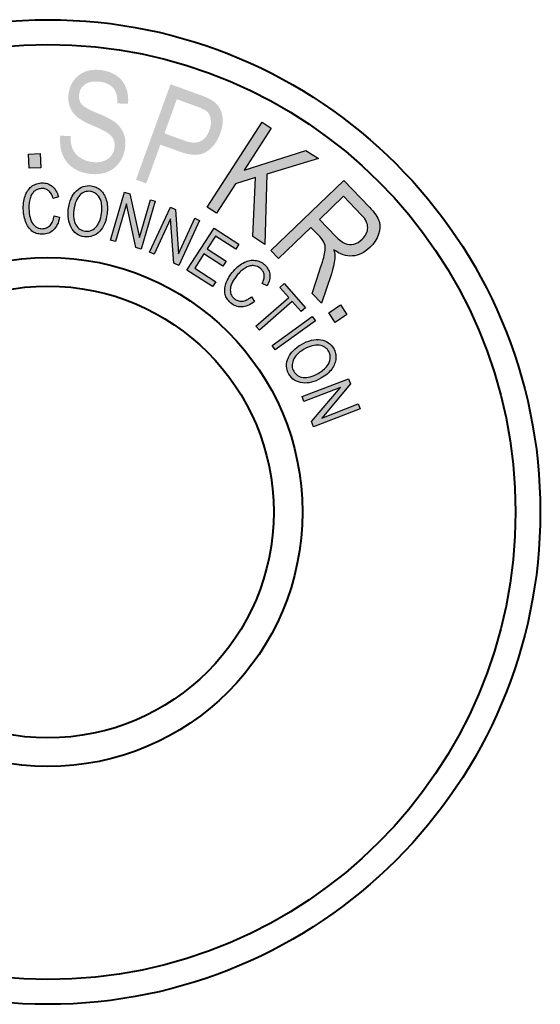
# Model space of a CAD drawing. Units: inches. Extents: x 82 to 13383, y -3826 to 145.
# Drawn here: x 8380 to 8445, y -3705 to -3581 of the extents above; entities that cross this region are included whole.
import ezdxf

# ---------------------------------------------------------------- set-up
doc = ezdxf.new("R2010")
doc.units = ezdxf.units.IN
doc.header["$LTSCALE"] = 0.3
doc.layers.add('粗实线', color=7, linetype='Continuous', lineweight=40)

msp = doc.modelspace()

# ---------------------------------------------------------------- hatches: boundary and pattern name
at = {"ltscale": 0.5}
h = msp.add_hatch(color=256, dxfattribs=at)
h.dxf.hatch_style = 1
h.paths.add_polyline_path([(8339.584, -3608.403), (8338.677, -3609.573), (8346.259, -3620.521), (8347.155, -3619.364), (8344.818, -3616.104), (8347.485, -3612.666), (8351.268, -3614.065), (8352.232, -3612.82)])
h.paths.add_polyline_path([(8346.143, -3612.161), (8343.98, -3614.949), (8341.738, -3611.761), (8341.367, -3611.256), (8340.983, -3610.764), (8340.581, -3610.29), (8340.166, -3609.828), (8340.411, -3609.942), (8340.679, -3610.058), (8340.965, -3610.181), (8341.272, -3610.308), (8341.597, -3610.439), (8341.944, -3610.576), (8342.31, -3610.715), (8342.697, -3610.862)], flags=16)
h.paths.add_polyline_path([(8356.482, -3609.748), (8356.755, -3609.516), (8357, -3609.276), (8357.221, -3609.029), (8357.415, -3608.776), (8357.585, -3608.519), (8357.726, -3608.253), (8357.842, -3607.98), (8357.933, -3607.702), (8358, -3607.418), (8358.041, -3607.135), (8358.059, -3606.851), (8358.051, -3606.565), (8358.02, -3606.282), (8357.966, -3605.996), (8357.886, -3605.707), (8357.783, -3605.421), (8357.657, -3605.127), (8357.51, -3604.826), (8357.34, -3604.516), (8357.149, -3604.197), (8356.935, -3603.867), (8356.701, -3603.529), (8356.443, -3603.184), (8356.165, -3602.828), (8351.557, -3597.099), (8350.474, -3597.97), (8355.075, -3603.692), (8355.43, -3604.15), (8355.737, -3604.581), (8355.997, -3604.988), (8356.211, -3605.369), (8356.376, -3605.725), (8356.495, -3606.055), (8356.567, -3606.362), (8356.59, -3606.64), (8356.574, -3606.903), (8356.52, -3607.163), (8356.433, -3607.418), (8356.306, -3607.668), (8356.147, -3607.916), (8355.948, -3608.158), (8355.716, -3608.395), (8355.446, -3608.629), (8355.1, -3608.874), (8354.752, -3609.057), (8354.394, -3609.183), (8354.033, -3609.248), (8353.67, -3609.25), (8353.314, -3609.189), (8352.959, -3609.068), (8352.611, -3608.882), (8352.43, -3608.758), (8352.24, -3608.609), (8352.036, -3608.428), (8351.82, -3608.22), (8351.59, -3607.983), (8351.351, -3607.717), (8351.098, -3607.423), (8350.833, -3607.101), (8346.233, -3601.38), (8345.158, -3602.243), (8349.766, -3607.972), (8350.248, -3608.547), (8350.719, -3609.057), (8351.178, -3609.5), (8351.626, -3609.877), (8352.062, -3610.189), (8352.485, -3610.433), (8352.897, -3610.611), (8353.296, -3610.725), (8353.691, -3610.779), (8354.085, -3610.781), (8354.482, -3610.735), (8354.881, -3610.64), (8355.278, -3610.493), (8355.678, -3610.294), (8356.08, -3610.047)])
h.paths.add_polyline_path([(8360.252, -3593.935), (8363.36, -3592.427), (8362.703, -3591.074), (8355.257, -3594.687), (8355.914, -3596.04), (8359.01, -3594.538), (8363.914, -3604.637), (8365.156, -3604.034)])
h.paths.add_polyline_path([(8376.419, -3600.121), (8376.759, -3599.701), (8377.058, -3599.227), (8377.316, -3598.698), (8377.509, -3598.183), (8377.656, -3597.647), (8377.756, -3597.085), (8377.813, -3596.5), (8377.821, -3595.895), (8377.782, -3595.263), (8377.7, -3594.609), (8377.568, -3593.931), (8377.45, -3593.441), (8377.313, -3592.972), (8377.161, -3592.526), (8376.994, -3592.101), (8376.808, -3591.699), (8376.607, -3591.318), (8376.391, -3590.959), (8376.156, -3590.622), (8375.909, -3590.307), (8375.654, -3590.019), (8375.386, -3589.753), (8375.11, -3589.514), (8374.826, -3589.297), (8374.53, -3589.106), (8374.226, -3588.941), (8373.911, -3588.8), (8373.592, -3588.684), (8373.27, -3588.591), (8372.945, -3588.527), (8372.618, -3588.485), (8372.29, -3588.472), (8371.958, -3588.483), (8371.626, -3588.519), (8371.291, -3588.581), (8370.788, -3588.72), (8370.316, -3588.908), (8369.881, -3589.145), (8369.476, -3589.431), (8369.105, -3589.764), (8368.768, -3590.148), (8368.463, -3590.578), (8368.193, -3591.057), (8367.966, -3591.578), (8367.793, -3592.137), (8367.672, -3592.73), (8367.608, -3593.359), (8367.595, -3594.026), (8367.636, -3594.727), (8367.729, -3595.467), (8367.878, -3596.24), (8368.036, -3596.853), (8368.226, -3597.433), (8368.448, -3597.982), (8368.706, -3598.5), (8368.997, -3598.984), (8369.322, -3599.438), (8369.68, -3599.861), (8370.072, -3600.252), (8370.53, -3600.634), (8371.002, -3600.946), (8371.489, -3601.193), (8371.989, -3601.371), (8372.502, -3601.482), (8373.03, -3601.525), (8373.571, -3601.502), (8374.128, -3601.412), (8374.667, -3601.263), (8375.164, -3601.056), (8375.623, -3600.799), (8376.04, -3600.487)])
h.paths.add_polyline_path([(8371.069, -3599.291), (8370.76, -3599.01), (8370.474, -3598.693), (8370.213, -3598.335), (8369.976, -3597.938), (8369.762, -3597.503), (8369.574, -3597.026), (8369.412, -3596.513), (8369.273, -3595.959), (8369.146, -3595.315), (8369.059, -3594.704), (8369.012, -3594.132), (8369.007, -3593.596), (8369.041, -3593.096), (8369.115, -3592.634), (8369.231, -3592.207), (8369.386, -3591.818), (8369.574, -3591.462), (8369.791, -3591.145), (8370.03, -3590.861), (8370.296, -3590.617), (8370.587, -3590.405), (8370.904, -3590.23), (8371.244, -3590.093), (8371.613, -3589.99), (8372.087, -3589.923), (8372.556, -3589.934), (8373.025, -3590.021), (8373.489, -3590.184), (8373.932, -3590.413), (8374.337, -3590.704), (8374.703, -3591.052), (8375.027, -3591.462), (8375.218, -3591.756), (8375.396, -3592.062), (8375.561, -3592.384), (8375.71, -3592.722), (8375.847, -3593.073), (8375.971, -3593.436), (8376.079, -3593.815), (8376.174, -3594.207), (8376.293, -3594.81), (8376.37, -3595.384), (8376.409, -3595.925), (8376.409, -3596.438), (8376.367, -3596.92), (8376.288, -3597.371), (8376.166, -3597.794), (8376.007, -3598.183), (8375.816, -3598.539), (8375.599, -3598.858), (8375.36, -3599.142), (8375.097, -3599.389), (8374.811, -3599.598), (8374.499, -3599.773), (8374.164, -3599.91), (8373.806, -3600.01), (8373.448, -3600.069), (8373.092, -3600.085), (8372.744, -3600.059), (8372.399, -3599.99), (8372.059, -3599.879), (8371.723, -3599.727), (8371.394, -3599.531)], flags=16)
h.paths.add_polyline_path([(8382.324, -3598.112), (8380.863, -3598.169), (8380.932, -3599.952), (8382.394, -3599.896)])
h.paths.add_polyline_path([(8391.598, -3599.992), (8391.966, -3599.667), (8392.293, -3599.28), (8392.572, -3598.85), (8392.791, -3598.386), (8392.948, -3597.891), (8393.043, -3597.363), (8393.077, -3596.832), (8393.048, -3596.332), (8392.953, -3595.861), (8392.793, -3595.423), (8392.569, -3595.015), (8392.283, -3594.637), (8391.933, -3594.291), (8391.52, -3593.977), (8391.36, -3593.876), (8391.172, -3593.768), (8390.956, -3593.655), (8390.711, -3593.531), (8390.44, -3593.405), (8390.139, -3593.268), (8389.812, -3593.126), (8389.456, -3592.977), (8389.095, -3592.825), (8388.768, -3592.675), (8388.474, -3592.531), (8388.219, -3592.392), (8387.997, -3592.255), (8387.809, -3592.124), (8387.657, -3591.998), (8387.541, -3591.876), (8387.374, -3591.619), (8387.271, -3591.328), (8387.224, -3590.998), (8387.242, -3590.634), (8387.276, -3590.433), (8387.327, -3590.245), (8387.399, -3590.067), (8387.487, -3589.902), (8387.593, -3589.75), (8387.716, -3589.609), (8387.858, -3589.48), (8388.018, -3589.361), (8388.193, -3589.258), (8388.386, -3589.173), (8388.593, -3589.109), (8388.817, -3589.06), (8389.054, -3589.031), (8389.306, -3589.021), (8389.574, -3589.031), (8389.858, -3589.057), (8390.134, -3589.101), (8390.394, -3589.16), (8390.634, -3589.237), (8390.855, -3589.33), (8391.059, -3589.441), (8391.244, -3589.567), (8391.412, -3589.712), (8391.561, -3589.871), (8391.693, -3590.049), (8391.804, -3590.243), (8391.896, -3590.456), (8391.971, -3590.686), (8392.025, -3590.936), (8392.061, -3591.201), (8392.079, -3591.485), (8392.077, -3591.786), (8393.409, -3591.827), (8393.432, -3591.263), (8393.396, -3590.732), (8393.298, -3590.23), (8393.141, -3589.758), (8392.927, -3589.323), (8392.659, -3588.933), (8392.337, -3588.585), (8391.958, -3588.284), (8391.533, -3588.029), (8391.064, -3587.825), (8390.551, -3587.676), (8389.995, -3587.578), (8389.582, -3587.542), (8389.191, -3587.542), (8388.814, -3587.573), (8388.456, -3587.637), (8388.116, -3587.735), (8387.794, -3587.864), (8387.49, -3588.029), (8387.204, -3588.225), (8386.941, -3588.449), (8386.706, -3588.694), (8386.5, -3588.959), (8386.325, -3589.245), (8386.175, -3589.554), (8386.057, -3589.884), (8385.967, -3590.235), (8385.905, -3590.609), (8385.876, -3591.026), (8385.892, -3591.428), (8385.954, -3591.812), (8386.062, -3592.181), (8386.211, -3592.528), (8386.399, -3592.848), (8386.624, -3593.144), (8386.889, -3593.415), (8387.044, -3593.546), (8387.227, -3593.678), (8387.433, -3593.814), (8387.667, -3593.954), (8387.928, -3594.098), (8388.216, -3594.242), (8388.528, -3594.392), (8388.868, -3594.544), (8389.247, -3594.709), (8389.593, -3594.863), (8389.902, -3595.005), (8390.175, -3595.139), (8390.412, -3595.26), (8390.616, -3595.368), (8390.783, -3595.469), (8390.917, -3595.557), (8391.131, -3595.727), (8391.314, -3595.915), (8391.461, -3596.116), (8391.574, -3596.332), (8391.657, -3596.562), (8391.703, -3596.806), (8391.719, -3597.067), (8391.701, -3597.34), (8391.662, -3597.572), (8391.603, -3597.791), (8391.523, -3597.995), (8391.425, -3598.185), (8391.306, -3598.363), (8391.167, -3598.525), (8391.01, -3598.675), (8390.832, -3598.811), (8390.636, -3598.93), (8390.428, -3599.028), (8390.203, -3599.105), (8389.964, -3599.159), (8389.709, -3599.195), (8389.44, -3599.211), (8389.157, -3599.203), (8388.858, -3599.177), (8388.446, -3599.103), (8388.059, -3598.989), (8387.701, -3598.832), (8387.368, -3598.636), (8387.072, -3598.407), (8386.817, -3598.152), (8386.606, -3597.876), (8386.436, -3597.574), (8386.309, -3597.234), (8386.222, -3596.84), (8386.175, -3596.392), (8386.168, -3595.892), (8384.856, -3595.868), (8384.825, -3596.353), (8384.833, -3596.814), (8384.876, -3597.257), (8384.956, -3597.678), (8385.075, -3598.074), (8385.232, -3598.453), (8385.425, -3598.809), (8385.657, -3599.144), (8385.923, -3599.451), (8386.214, -3599.724), (8386.536, -3599.966), (8386.889, -3600.172), (8387.268, -3600.347), (8387.675, -3600.489), (8388.113, -3600.6), (8388.58, -3600.675), (8389.178, -3600.719), (8389.737, -3600.698), (8390.26, -3600.615), (8390.745, -3600.469), (8391.19, -3600.26)])
h.paths.add_polyline_path([(8397.491, -3596.985), (8400.022, -3597.902), (8400.517, -3598.065), (8400.988, -3598.178), (8401.431, -3598.25), (8401.849, -3598.273), (8402.241, -3598.253), (8402.607, -3598.183), (8402.944, -3598.072), (8403.259, -3597.912), (8403.55, -3597.717), (8403.82, -3597.492), (8404.073, -3597.24), (8404.308, -3596.962), (8404.521, -3596.652), (8404.717, -3596.317), (8404.893, -3595.951), (8405.05, -3595.56), (8405.15, -3595.255), (8405.233, -3594.957), (8405.292, -3594.663), (8405.333, -3594.377), (8405.354, -3594.098), (8405.354, -3593.825), (8405.333, -3593.557), (8405.292, -3593.297), (8405.233, -3593.044), (8405.158, -3592.807), (8405.065, -3592.58), (8404.954, -3592.369), (8404.828, -3592.168), (8404.686, -3591.98), (8404.527, -3591.807), (8404.349, -3591.645), (8404.202, -3591.532), (8404.029, -3591.416), (8403.833, -3591.3), (8403.612, -3591.184), (8403.367, -3591.068), (8403.099, -3590.952), (8402.808, -3590.833), (8402.491, -3590.715), (8398.769, -3589.367), (8394.411, -3601.41), (8395.718, -3601.881)])
h.paths.add_polyline_path([(8399.563, -3591.261), (8402.094, -3592.178), (8402.339, -3592.271), (8402.56, -3592.361), (8402.759, -3592.449), (8402.939, -3592.537), (8403.094, -3592.624), (8403.23, -3592.709), (8403.344, -3592.794), (8403.434, -3592.877), (8403.581, -3593.057), (8403.699, -3593.274), (8403.787, -3593.526), (8403.846, -3593.815), (8403.869, -3594.127), (8403.851, -3594.449), (8403.787, -3594.789), (8403.679, -3595.14), (8403.573, -3595.402), (8403.457, -3595.642), (8403.331, -3595.859), (8403.192, -3596.052), (8403.042, -3596.219), (8402.88, -3596.366), (8402.707, -3596.487), (8402.524, -3596.585), (8402.328, -3596.66), (8402.117, -3596.709), (8401.893, -3596.732), (8401.656, -3596.732), (8401.403, -3596.709), (8401.135, -3596.66), (8400.854, -3596.588), (8400.56, -3596.49), (8398.004, -3595.565)], flags=16)
h.paths.add_polyline_path([(8409.505, -3601.138), (8409.137, -3608.596), (8410.675, -3609.588), (8410.936, -3600.71), (8417.44, -3598.741), (8415.858, -3597.72), (8408.049, -3600.228), (8411.482, -3594.901), (8410.317, -3594.151), (8403.392, -3604.895), (8404.557, -3605.645), (8406.956, -3601.921)])
h.paths.add_polyline_path([(8420.649, -3601.521), (8411.441, -3610.348), (8412.4, -3611.348), (8416.49, -3607.428), (8417.598, -3608.585), (8417.817, -3608.83), (8417.992, -3609.064), (8418.124, -3609.286), (8418.211, -3609.495), (8418.263, -3609.714), (8418.286, -3609.969), (8418.278, -3610.255), (8418.242, -3610.574), (8418.209, -3610.757), (8418.162, -3610.974), (8418.101, -3611.219), (8418.023, -3611.494), (8417.933, -3611.804), (8417.827, -3612.141), (8417.709, -3612.512), (8417.575, -3612.912), (8416.621, -3615.752), (8417.825, -3617.007), (8419.067, -3613.283), (8419.217, -3612.806), (8419.335, -3612.327), (8419.428, -3611.853), (8419.49, -3611.376), (8419.5, -3611.129), (8419.487, -3610.858), (8419.448, -3610.564), (8419.384, -3610.245), (8419.675, -3610.448), (8419.969, -3610.621), (8420.26, -3610.763), (8420.554, -3610.876), (8420.845, -3610.961), (8421.136, -3611.018), (8421.43, -3611.043), (8421.721, -3611.038), (8422.013, -3611.005), (8422.299, -3610.943), (8422.58, -3610.85), (8422.858, -3610.729), (8423.134, -3610.58), (8423.404, -3610.402), (8423.67, -3610.196), (8423.933, -3609.959), (8424.296, -3609.572), (8424.6, -3609.165), (8424.84, -3608.745), (8425.018, -3608.304), (8425.134, -3607.866), (8425.183, -3607.446), (8425.17, -3607.046), (8425.09, -3606.665), (8425.023, -3606.474), (8424.93, -3606.273), (8424.814, -3606.065), (8424.672, -3605.843), (8424.505, -3605.616), (8424.314, -3605.376), (8424.1, -3605.129), (8423.86, -3604.871)])
h.paths.add_polyline_path([(8420.593, -3603.493), (8422.881, -3605.879), (8423.062, -3606.08), (8423.219, -3606.281), (8423.35, -3606.479), (8423.458, -3606.68), (8423.541, -3606.879), (8423.6, -3607.077), (8423.634, -3607.276), (8423.644, -3607.474), (8423.631, -3607.67), (8423.598, -3607.863), (8423.541, -3608.051), (8423.464, -3608.234), (8423.366, -3608.415), (8423.245, -3608.593), (8423.103, -3608.765), (8422.938, -3608.935), (8422.69, -3609.147), (8422.435, -3609.317), (8422.165, -3609.448), (8421.886, -3609.536), (8421.605, -3609.582), (8421.33, -3609.585), (8421.059, -3609.549), (8420.796, -3609.469), (8420.528, -3609.337), (8420.24, -3609.142), (8419.933, -3608.884), (8419.606, -3608.564), (8417.544, -3606.415)], flags=16)
h.paths.add_polyline_path([(8421.023, -3618.426), (8420.208, -3617.222), (8418.739, -3618.217), (8419.554, -3619.421)])
h = msp.add_hatch(color=256, dxfattribs=at)
h.dxf.hatch_style = 1
h.paths.add_polyline_path([(8383.292, -3601.927), (8383.253, -3601.912), (8383.088, -3601.865), (8382.919, -3601.832), (8382.741, -3601.815), (8382.558, -3601.812), (8382.39, -3601.821), (8382.226, -3601.843), (8382.066, -3601.874), (8381.912, -3601.917), (8381.761, -3601.973), (8381.614, -3602.039), (8381.471, -3602.117), (8381.333, -3602.205), (8381.201, -3602.306), (8381.077, -3602.416), (8380.959, -3602.538), (8380.85, -3602.67), (8380.747, -3602.814), (8380.652, -3602.968), (8380.563, -3603.132), (8380.483, -3603.309), (8380.412, -3603.495), (8380.35, -3603.69), (8380.3, -3603.896), (8380.259, -3604.11), (8380.229, -3604.335), (8380.208, -3604.569), (8380.199, -3604.814), (8380.199, -3605.068), (8380.211, -3605.325), (8380.231, -3605.574), (8380.262, -3605.815), (8380.302, -3606.046), (8380.353, -3606.268), (8380.414, -3606.481), (8380.483, -3606.685), (8380.563, -3606.88), (8380.651, -3607.064), (8380.745, -3607.235), (8380.844, -3607.393), (8380.948, -3607.536), (8381.058, -3607.667), (8381.173, -3607.784), (8381.294, -3607.888), (8381.419, -3607.98), (8381.551, -3608.058), (8381.69, -3608.127), (8381.834, -3608.183), (8381.985, -3608.228), (8382.142, -3608.264), (8382.305, -3608.288), (8382.475, -3608.301), (8382.65, -3608.302), (8382.849, -3608.289), (8383.04, -3608.26), (8383.223, -3608.216), (8383.292, -3608.192), (8383.292, -3607.399), (8383.253, -3607.423), (8383.137, -3607.481), (8383.015, -3607.527), (8382.889, -3607.561), (8382.757, -3607.583), (8382.621, -3607.592), (8382.437, -3607.585), (8382.262, -3607.559), (8382.095, -3607.513), (8381.938, -3607.446), (8381.79, -3607.358), (8381.652, -3607.251), (8381.521, -3607.122), (8381.399, -3606.974), (8381.289, -3606.805), (8381.192, -3606.616), (8381.11, -3606.406), (8381.042, -3606.176), (8380.986, -3605.925), (8380.944, -3605.655), (8380.916, -3605.363), (8380.902, -3605.051), (8380.901, -3604.843), (8380.907, -3604.644), (8380.92, -3604.454), (8380.941, -3604.273), (8380.968, -3604.1), (8381.003, -3603.938), (8381.045, -3603.783), (8381.095, -3603.638), (8381.151, -3603.503), (8381.21, -3603.376), (8381.276, -3603.258), (8381.346, -3603.149), (8381.422, -3603.05), (8381.502, -3602.959), (8381.587, -3602.878), (8381.677, -3602.805), (8381.772, -3602.742), (8381.872, -3602.686), (8381.976, -3602.638), (8382.084, -3602.599), (8382.197, -3602.568), (8382.315, -3602.544), (8382.437, -3602.529), (8382.562, -3602.522), (8382.689, -3602.525), (8382.809, -3602.538), (8382.926, -3602.56), (8383.036, -3602.593), (8383.142, -3602.637), (8383.292, -3602.717)])
h.paths.add_polyline_path([(8384.317, -3602.809), (8384.215, -3602.648), (8384.102, -3602.501), (8383.98, -3602.366), (8383.848, -3602.247), (8383.709, -3602.142), (8383.563, -3602.051), (8383.411, -3601.973), (8383.292, -3601.927), (8383.292, -3602.724), (8383.338, -3602.756), (8383.428, -3602.829), (8383.513, -3602.916), (8383.593, -3603.011), (8383.668, -3603.116), (8383.738, -3603.233), (8383.803, -3603.359), (8383.862, -3603.496), (8383.915, -3603.644), (8383.965, -3603.801), (8384.629, -3603.593), (8384.566, -3603.376), (8384.492, -3603.173), (8384.41, -3602.984)])
h.paths.add_polyline_path([(8384.575, -3606.878), (8384.654, -3606.653), (8384.721, -3606.413), (8384.778, -3606.156), (8384.088, -3605.961), (8384.054, -3606.157), (8384.011, -3606.34), (8383.96, -3606.511), (8383.9, -3606.668), (8383.83, -3606.814), (8383.753, -3606.947), (8383.668, -3607.067), (8383.573, -3607.174), (8383.472, -3607.27), (8383.365, -3607.352), (8383.292, -3607.399), (8383.292, -3608.192), (8383.398, -3608.155), (8383.565, -3608.077), (8383.724, -3607.985), (8383.875, -3607.876), (8384.018, -3607.75), (8384.151, -3607.608), (8384.274, -3607.451), (8384.386, -3607.276), (8384.486, -3607.086)])
h.paths.add_polyline_path([(8390.793, -3605.481), (8390.809, -3605.241), (8390.814, -3605.008), (8390.808, -3604.782), (8390.79, -3604.564), (8390.761, -3604.353), (8390.72, -3604.15), (8390.668, -3603.954), (8390.606, -3603.766), (8390.536, -3603.589), (8390.458, -3603.42), (8390.37, -3603.261), (8390.274, -3603.114), (8390.169, -3602.976), (8390.056, -3602.847), (8389.934, -3602.729), (8389.805, -3602.621), (8389.671, -3602.524), (8389.532, -3602.438), (8389.387, -3602.365), (8389.236, -3602.303), (8389.082, -3602.252), (8388.921, -3602.212), (8388.755, -3602.185), (8388.497, -3602.164), (8388.247, -3602.172), (8388.005, -3602.209), (8387.769, -3602.272), (8387.541, -3602.365), (8387.32, -3602.485), (8387.106, -3602.634), (8386.899, -3602.81), (8386.705, -3603.013), (8386.53, -3603.242), (8386.374, -3603.498), (8386.237, -3603.779), (8386.119, -3604.086), (8386.019, -3604.419), (8385.939, -3604.778), (8385.877, -3605.162), (8385.846, -3605.473), (8385.836, -3605.774), (8385.848, -3606.067), (8385.879, -3606.35), (8385.933, -3606.625), (8386.007, -3606.89), (8386.103, -3607.147), (8386.218, -3607.395), (8386.366, -3607.648), (8386.533, -3607.874), (8386.716, -3608.071), (8386.918, -3608.238), (8387.137, -3608.376), (8387.375, -3608.485), (8387.631, -3608.566), (8387.904, -3608.618), (8388.179, -3608.639), (8388.445, -3608.629), (8388.701, -3608.585), (8388.947, -3608.512), (8389.184, -3608.405), (8389.413, -3608.268), (8389.631, -3608.098), (8389.84, -3607.898), (8390.018, -3607.691), (8390.176, -3607.467), (8390.318, -3607.223), (8390.443, -3606.962), (8390.549, -3606.682), (8390.639, -3606.383), (8390.71, -3606.064), (8390.765, -3605.728)])
h.paths.add_polyline_path([(8386.543, -3605.548), (8386.572, -3605.268), (8386.621, -3604.947), (8386.685, -3604.649), (8386.76, -3604.376), (8386.847, -3604.126), (8386.947, -3603.901), (8387.06, -3603.698), (8387.186, -3603.52), (8387.324, -3603.365), (8387.471, -3603.233), (8387.624, -3603.122), (8387.784, -3603.031), (8387.949, -3602.961), (8388.119, -3602.913), (8388.295, -3602.886), (8388.478, -3602.88), (8388.666, -3602.894), (8388.782, -3602.914), (8388.897, -3602.943), (8389.006, -3602.981), (8389.112, -3603.027), (8389.215, -3603.083), (8389.315, -3603.146), (8389.41, -3603.219), (8389.503, -3603.301), (8389.67, -3603.482), (8389.808, -3603.685), (8389.919, -3603.908), (8390.001, -3604.153), (8390.041, -3604.322), (8390.071, -3604.494), (8390.093, -3604.67), (8390.106, -3604.852), (8390.11, -3605.037), (8390.106, -3605.227), (8390.093, -3605.421), (8390.071, -3605.619), (8390.024, -3605.92), (8389.963, -3606.199), (8389.888, -3606.457), (8389.802, -3606.695), (8389.701, -3606.911), (8389.588, -3607.108), (8389.461, -3607.283), (8389.32, -3607.436), (8389.172, -3607.57), (8389.017, -3607.681), (8388.859, -3607.773), (8388.695, -3607.842), (8388.526, -3607.892), (8388.354, -3607.92), (8388.175, -3607.927), (8387.992, -3607.913), (8387.816, -3607.88), (8387.649, -3607.828), (8387.49, -3607.757), (8387.343, -3607.667), (8387.203, -3607.558), (8387.074, -3607.43), (8386.954, -3607.284), (8386.843, -3607.118), (8386.747, -3606.935), (8386.668, -3606.739), (8386.607, -3606.53), (8386.564, -3606.305), (8386.539, -3606.067), (8386.533, -3605.814)], flags=16)
h.paths.add_polyline_path([(8393.2, -3604.462), (8394.411, -3609.971), (8395.083, -3610.168), (8396.851, -3604.124), (8396.225, -3603.942), (8394.837, -3608.686), (8393.62, -3603.179), (8392.948, -3602.983), (8391.18, -3609.026), (8391.811, -3609.21)])
h.paths.add_polyline_path([(8398.784, -3606.353), (8399.177, -3611.956), (8399.81, -3612.247), (8402.429, -3606.552), (8401.839, -3606.281), (8399.783, -3610.751), (8399.384, -3605.152), (8398.751, -3604.86), (8396.132, -3610.555), (8396.726, -3610.827)])
h.paths.add_polyline_path([(8404.261, -3607.527), (8400.84, -3612.814), (8404.075, -3614.907), (8404.479, -3614.283), (8401.817, -3612.561), (8402.981, -3610.761), (8405.379, -3612.314), (8405.781, -3611.693), (8403.383, -3610.141), (8404.431, -3608.521), (8406.991, -3610.178), (8407.394, -3609.554)])
h.paths.add_polyline_path([(8410.492, -3612.016), (8410.357, -3611.922), (8410.219, -3611.839), (8410.076, -3611.768), (8409.928, -3611.707), (8409.775, -3611.657), (8409.619, -3611.619), (8409.458, -3611.593), (8409.295, -3611.577), (8409.129, -3611.576), (8408.96, -3611.586), (8408.791, -3611.61), (8408.62, -3611.647), (8408.446, -3611.697), (8408.271, -3611.76), (8408.095, -3611.835), (8407.919, -3611.924), (8407.742, -3612.026), (8407.569, -3612.143), (8407.395, -3612.274), (8407.222, -3612.418), (8407.051, -3612.577), (8406.88, -3612.751), (8406.711, -3612.937), (8406.546, -3613.134), (8406.395, -3613.33), (8406.258, -3613.527), (8406.133, -3613.725), (8406.021, -3613.921), (8405.924, -3614.119), (8405.839, -3614.316), (8405.766, -3614.514), (8405.708, -3614.708), (8405.662, -3614.895), (8405.629, -3615.078), (8405.61, -3615.253), (8405.603, -3615.423), (8405.609, -3615.586), (8405.628, -3615.744), (8405.66, -3615.895), (8405.704, -3616.04), (8405.76, -3616.183), (8405.829, -3616.321), (8405.908, -3616.454), (8406.001, -3616.585), (8406.105, -3616.71), (8406.22, -3616.833), (8406.348, -3616.951), (8406.503, -3617.075), (8406.663, -3617.182), (8406.828, -3617.271), (8406.998, -3617.343), (8407.172, -3617.399), (8407.35, -3617.437), (8407.534, -3617.457), (8407.723, -3617.461), (8407.916, -3617.446), (8408.111, -3617.411), (8408.31, -3617.358), (8408.512, -3617.285), (8408.716, -3617.192), (8408.923, -3617.079), (8409.134, -3616.947), (8409.347, -3616.796), (8408.97, -3616.193), (8408.814, -3616.313), (8408.661, -3616.42), (8408.508, -3616.511), (8408.359, -3616.586), (8408.212, -3616.648), (8408.066, -3616.694), (8407.922, -3616.724), (8407.78, -3616.741), (8407.642, -3616.743), (8407.509, -3616.732), (8407.38, -3616.71), (8407.255, -3616.675), (8407.136, -3616.628), (8407.021, -3616.567), (8406.909, -3616.496), (8406.803, -3616.411), (8406.671, -3616.283), (8406.56, -3616.147), (8406.469, -3616.001), (8406.398, -3615.846), (8406.347, -3615.684), (8406.317, -3615.512), (8406.307, -3615.33), (8406.317, -3615.14), (8406.348, -3614.942), (8406.404, -3614.739), (8406.484, -3614.53), (8406.588, -3614.314), (8406.715, -3614.094), (8406.865, -3613.867), (8407.04, -3613.633), (8407.238, -3613.395), (8407.376, -3613.241), (8407.513, -3613.099), (8407.65, -3612.967), (8407.787, -3612.848), (8407.921, -3612.74), (8408.056, -3612.644), (8408.19, -3612.559), (8408.323, -3612.486), (8408.455, -3612.422), (8408.584, -3612.37), (8408.711, -3612.327), (8408.836, -3612.294), (8408.957, -3612.271), (8409.077, -3612.259), (8409.194, -3612.255), (8409.309, -3612.262), (8409.532, -3612.304), (8409.746, -3612.382), (8409.952, -3612.496), (8410.148, -3612.645), (8410.24, -3612.732), (8410.321, -3612.822), (8410.39, -3612.917), (8410.449, -3613.016), (8410.498, -3613.118), (8410.535, -3613.225), (8410.563, -3613.337), (8410.579, -3613.452), (8410.584, -3613.571), (8410.579, -3613.694), (8410.564, -3613.822), (8410.538, -3613.954), (8410.501, -3614.09), (8410.453, -3614.231), (8410.394, -3614.375), (8410.324, -3614.524), (8410.951, -3614.815), (8411.05, -3614.614), (8411.131, -3614.416), (8411.197, -3614.222), (8411.247, -3614.03), (8411.278, -3613.844), (8411.295, -3613.66), (8411.295, -3613.481), (8411.278, -3613.305), (8411.247, -3613.134), (8411.201, -3612.969), (8411.14, -3612.811), (8411.065, -3612.661), (8410.976, -3612.516), (8410.872, -3612.378), (8410.754, -3612.246), (8410.621, -3612.122)])
h.paths.add_polyline_path([(8413.123, -3614.516), (8412.568, -3615.003), (8413.681, -3616.275), (8409.53, -3619.909), (8409.977, -3620.418), (8414.128, -3616.785), (8415.247, -3618.063), (8415.802, -3617.576)])
h.paths.add_polyline_path([(8417.042, -3619.222), (8416.643, -3618.674), (8411.588, -3622.347), (8411.986, -3622.895)])
h.paths.add_polyline_path([(8418.874, -3622.131), (8418.68, -3621.981), (8418.467, -3621.856), (8418.238, -3621.753), (8417.988, -3621.672), (8417.721, -3621.615), (8417.441, -3621.584), (8417.152, -3621.584), (8416.853, -3621.615), (8416.546, -3621.676), (8416.229, -3621.768), (8415.901, -3621.891), (8415.567, -3622.045), (8415.222, -3622.23), (8414.955, -3622.393), (8414.708, -3622.568), (8414.482, -3622.756), (8414.276, -3622.954), (8414.088, -3623.163), (8413.922, -3623.384), (8413.775, -3623.616), (8413.648, -3623.86), (8413.535, -3624.132), (8413.456, -3624.401), (8413.412, -3624.667), (8413.4, -3624.93), (8413.425, -3625.19), (8413.482, -3625.446), (8413.572, -3625.699), (8413.697, -3625.948), (8413.847, -3626.18), (8414.017, -3626.386), (8414.207, -3626.565), (8414.416, -3626.717), (8414.645, -3626.843), (8414.893, -3626.94), (8415.161, -3627.012), (8415.449, -3627.057), (8415.721, -3627.073), (8415.998, -3627.063), (8416.278, -3627.029), (8416.562, -3626.968), (8416.851, -3626.883), (8417.144, -3626.773), (8417.441, -3626.637), (8417.743, -3626.476), (8417.957, -3626.347), (8418.159, -3626.213), (8418.348, -3626.076), (8418.524, -3625.933), (8418.688, -3625.787), (8418.837, -3625.635), (8418.976, -3625.479), (8419.101, -3625.319), (8419.214, -3625.156), (8419.313, -3624.992), (8419.399, -3624.826), (8419.472, -3624.66), (8419.531, -3624.494), (8419.578, -3624.326), (8419.612, -3624.158), (8419.633, -3623.988), (8419.64, -3623.819), (8419.636, -3623.653), (8419.62, -3623.49), (8419.591, -3623.329), (8419.549, -3623.172), (8419.494, -3623.017), (8419.428, -3622.865), (8419.35, -3622.716), (8419.209, -3622.497), (8419.052, -3622.303)])
h.paths.add_polyline_path([(8418.24, -3622.544), (8418.382, -3622.651), (8418.512, -3622.775), (8418.627, -3622.917), (8418.73, -3623.076), (8418.784, -3623.181), (8418.831, -3623.289), (8418.868, -3623.4), (8418.896, -3623.513), (8418.914, -3623.629), (8418.924, -3623.747), (8418.924, -3623.868), (8418.915, -3623.991), (8418.872, -3624.235), (8418.794, -3624.468), (8418.683, -3624.693), (8418.537, -3624.907), (8418.427, -3625.042), (8418.307, -3625.171), (8418.179, -3625.297), (8418.042, -3625.417), (8417.896, -3625.534), (8417.743, -3625.645), (8417.579, -3625.753), (8417.408, -3625.856), (8417.139, -3626), (8416.879, -3626.122), (8416.628, -3626.22), (8416.386, -3626.295), (8416.151, -3626.347), (8415.926, -3626.375), (8415.709, -3626.38), (8415.501, -3626.362), (8415.304, -3626.324), (8415.12, -3626.269), (8414.952, -3626.197), (8414.796, -3626.109), (8414.655, -3626.004), (8414.527, -3625.884), (8414.413, -3625.745), (8414.312, -3625.591), (8414.231, -3625.43), (8414.172, -3625.265), (8414.132, -3625.095), (8414.114, -3624.922), (8414.116, -3624.745), (8414.14, -3624.563), (8414.184, -3624.378), (8414.249, -3624.189), (8414.335, -3624), (8414.444, -3623.818), (8414.576, -3623.641), (8414.728, -3623.47), (8414.903, -3623.305), (8415.101, -3623.147), (8415.321, -3622.993), (8415.561, -3622.846), (8415.848, -3622.691), (8416.123, -3622.561), (8416.387, -3622.454), (8416.641, -3622.372), (8416.882, -3622.315), (8417.111, -3622.283), (8417.331, -3622.274), (8417.538, -3622.291), (8417.733, -3622.327), (8417.915, -3622.382), (8418.084, -3622.454)], flags=16)
h.paths.add_polyline_path([(8421.478, -3627.177), (8421.225, -3626.525), (8415.357, -3628.79), (8415.594, -3629.401), (8420.206, -3627.622), (8416.568, -3631.928), (8416.821, -3632.581), (8422.689, -3630.316), (8422.454, -3629.707), (8417.847, -3631.485)])

# ---------------------------------------------------------------- linework, layer by layer
at = {"flags": 128}
for points in [[(8403.392, -3604.895), (8410.317, -3594.151), (8410.317, -3594.151), (8411.482, -3594.901), (8411.482, -3594.901), (8408.049, -3600.228), (8408.049, -3600.228), (8415.858, -3597.72), (8415.858, -3597.72), (8417.44, -3598.741), (8417.44, -3598.741), (8410.936, -3600.71), (8410.936, -3600.71), (8410.675, -3609.588), (8410.675, -3609.588), (8409.137, -3608.596), (8409.137, -3608.596), (8409.505, -3601.138), (8409.505, -3601.138), (8406.956, -3601.921), (8406.956, -3601.921), (8404.557, -3605.645), (8404.557, -3605.645), (8403.392, -3604.895)], [(8380.932, -3599.952), (8380.863, -3598.169), (8380.863, -3598.169), (8382.324, -3598.112), (8382.324, -3598.112), (8382.394, -3599.896), (8382.394, -3599.896), (8380.932, -3599.952)], [(8384.088, -3605.961), (8384.778, -3606.156), (8384.778, -3606.156), (8384.721, -3606.413), (8384.654, -3606.653), (8384.575, -3606.878), (8384.486, -3607.086), (8384.386, -3607.276), (8384.274, -3607.451), (8384.151, -3607.608), (8384.018, -3607.75), (8383.875, -3607.876), (8383.724, -3607.985), (8383.565, -3608.077), (8383.398, -3608.155), (8383.223, -3608.216), (8383.04, -3608.26), (8382.849, -3608.289), (8382.65, -3608.302), (8382.65, -3608.302), (8382.475, -3608.301), (8382.305, -3608.288), (8382.142, -3608.264), (8381.985, -3608.228), (8381.834, -3608.183), (8381.69, -3608.127), (8381.551, -3608.058), (8381.419, -3607.98), (8381.294, -3607.888), (8381.173, -3607.784), (8381.058, -3607.667), (8380.948, -3607.536), (8380.844, -3607.393), (8380.745, -3607.235), (8380.651, -3607.064), (8380.563, -3606.88), (8380.483, -3606.685), (8380.414, -3606.481), (8380.353, -3606.268), (8380.302, -3606.046), (8380.262, -3605.815), (8380.231, -3605.574), (8380.211, -3605.325), (8380.199, -3605.068), (8380.199, -3605.068), (8380.199, -3604.814), (8380.208, -3604.569), (8380.229, -3604.335), (8380.259, -3604.11), (8380.3, -3603.896), (8380.35, -3603.69), (8380.412, -3603.495), (8380.483, -3603.309), (8380.563, -3603.132), (8380.652, -3602.968), (8380.747, -3602.814), (8380.85, -3602.67), (8380.959, -3602.538), (8381.077, -3602.416), (8381.201, -3602.306), (8381.333, -3602.205), (8381.471, -3602.117), (8381.614, -3602.039), (8381.761, -3601.973), (8381.912, -3601.917), (8382.066, -3601.874), (8382.226, -3601.843), (8382.39, -3601.821), (8382.558, -3601.812), (8382.558, -3601.812), (8382.741, -3601.815), (8382.919, -3601.832), (8383.088, -3601.865), (8383.253, -3601.912), (8383.411, -3601.973), (8383.563, -3602.051), (8383.709, -3602.142), (8383.848, -3602.247), (8383.98, -3602.366), (8384.102, -3602.501), (8384.215, -3602.648), (8384.317, -3602.809), (8384.41, -3602.984), (8384.492, -3603.173), (8384.566, -3603.376), (8384.629, -3603.593), (8384.629, -3603.593), (8383.965, -3603.801), (8383.965, -3603.801), (8383.915, -3603.644), (8383.862, -3603.496), (8383.803, -3603.359), (8383.738, -3603.233), (8383.668, -3603.116), (8383.593, -3603.011), (8383.513, -3602.916), (8383.428, -3602.829), (8383.338, -3602.756), (8383.243, -3602.691), (8383.142, -3602.637), (8383.036, -3602.593), (8382.926, -3602.56), (8382.809, -3602.538), (8382.689, -3602.525), (8382.562, -3602.522), (8382.562, -3602.522), (8382.437, -3602.529), (8382.315, -3602.544), (8382.197, -3602.568), (8382.084, -3602.599), (8381.976, -3602.638), (8381.872, -3602.686), (8381.772, -3602.742), (8381.677, -3602.805), (8381.587, -3602.878), (8381.502, -3602.959), (8381.422, -3603.05), (8381.346, -3603.149), (8381.276, -3603.258), (8381.21, -3603.376), (8381.151, -3603.503), (8381.095, -3603.638), (8381.045, -3603.783), (8381.003, -3603.938), (8380.968, -3604.1), (8380.941, -3604.273), (8380.92, -3604.454), (8380.907, -3604.644), (8380.901, -3604.843), (8380.902, -3605.051), (8380.902, -3605.051), (8380.916, -3605.363), (8380.944, -3605.655), (8380.986, -3605.925), (8381.042, -3606.176), (8381.11, -3606.406), (8381.192, -3606.616), (8381.289, -3606.805), (8381.399, -3606.974), (8381.521, -3607.122), (8381.652, -3607.251), (8381.79, -3607.358), (8381.938, -3607.446), (8382.095, -3607.513), (8382.262, -3607.559), (8382.437, -3607.585), (8382.621, -3607.592), (8382.621, -3607.592), (8382.757, -3607.583), (8382.889, -3607.561), (8383.015, -3607.527), (8383.137, -3607.481), (8383.253, -3607.423), (8383.365, -3607.352), (8383.472, -3607.27), (8383.573, -3607.174), (8383.668, -3607.067), (8383.753, -3606.947), (8383.83, -3606.814), (8383.9, -3606.668), (8383.96, -3606.511), (8384.011, -3606.34), (8384.054, -3606.157), (8384.088, -3605.961)], [(8411.441, -3610.348), (8420.649, -3601.521), (8420.649, -3601.521), (8423.86, -3604.871), (8423.86, -3604.871), (8424.1, -3605.129), (8424.314, -3605.376), (8424.505, -3605.616), (8424.672, -3605.843), (8424.814, -3606.065), (8424.93, -3606.273), (8425.023, -3606.474), (8425.09, -3606.665), (8425.17, -3607.046), (8425.183, -3607.446), (8425.134, -3607.866), (8425.018, -3608.304), (8424.84, -3608.745), (8424.6, -3609.165), (8424.296, -3609.572), (8423.933, -3609.959), (8423.933, -3609.959), (8423.67, -3610.196), (8423.404, -3610.402), (8423.134, -3610.58), (8422.858, -3610.729), (8422.58, -3610.85), (8422.299, -3610.943), (8422.013, -3611.005), (8421.721, -3611.038), (8421.43, -3611.043), (8421.136, -3611.018), (8420.845, -3610.961), (8420.554, -3610.876), (8420.26, -3610.763), (8419.969, -3610.621), (8419.675, -3610.448), (8419.384, -3610.245), (8419.384, -3610.245), (8419.448, -3610.564), (8419.487, -3610.858), (8419.5, -3611.129), (8419.49, -3611.376), (8419.49, -3611.376), (8419.428, -3611.853), (8419.335, -3612.327), (8419.217, -3612.806), (8419.067, -3613.283), (8419.067, -3613.283), (8417.825, -3617.007), (8417.825, -3617.007), (8416.621, -3615.752), (8416.621, -3615.752), (8417.575, -3612.912), (8417.575, -3612.912), (8417.709, -3612.512), (8417.827, -3612.141), (8417.933, -3611.804), (8418.023, -3611.494), (8418.101, -3611.219), (8418.162, -3610.974), (8418.209, -3610.757), (8418.242, -3610.574), (8418.278, -3610.255), (8418.286, -3609.969), (8418.263, -3609.714), (8418.211, -3609.495), (8418.124, -3609.286), (8417.992, -3609.064), (8417.817, -3608.83), (8417.598, -3608.585), (8417.598, -3608.585), (8416.49, -3607.428), (8416.49, -3607.428), (8412.4, -3611.348), (8412.4, -3611.348), (8411.441, -3610.348)], [(8385.877, -3605.162), (8385.939, -3604.778), (8386.019, -3604.419), (8386.119, -3604.086), (8386.237, -3603.779), (8386.374, -3603.498), (8386.53, -3603.242), (8386.705, -3603.013), (8386.899, -3602.81), (8387.106, -3602.634), (8387.32, -3602.485), (8387.541, -3602.365), (8387.769, -3602.272), (8388.005, -3602.209), (8388.247, -3602.172), (8388.497, -3602.164), (8388.755, -3602.185), (8388.755, -3602.185), (8388.921, -3602.212), (8389.082, -3602.252), (8389.236, -3602.303), (8389.387, -3602.365), (8389.532, -3602.438), (8389.671, -3602.524), (8389.805, -3602.621), (8389.934, -3602.729), (8390.056, -3602.847), (8390.169, -3602.976), (8390.274, -3603.114), (8390.37, -3603.261), (8390.458, -3603.42), (8390.536, -3603.589), (8390.606, -3603.766), (8390.668, -3603.954), (8390.72, -3604.15), (8390.761, -3604.353), (8390.79, -3604.564), (8390.808, -3604.782), (8390.814, -3605.008), (8390.809, -3605.241), (8390.793, -3605.481), (8390.765, -3605.728), (8390.765, -3605.728), (8390.71, -3606.064), (8390.639, -3606.383), (8390.549, -3606.682), (8390.443, -3606.962), (8390.318, -3607.223), (8390.176, -3607.467), (8390.018, -3607.691), (8389.84, -3607.898), (8389.84, -3607.898), (8389.631, -3608.098), (8389.413, -3608.268), (8389.184, -3608.405), (8388.947, -3608.512), (8388.701, -3608.585), (8388.445, -3608.629), (8388.179, -3608.639), (8387.904, -3608.618), (8387.904, -3608.618), (8387.631, -3608.566), (8387.375, -3608.485), (8387.137, -3608.376), (8386.918, -3608.238), (8386.716, -3608.071), (8386.533, -3607.874), (8386.366, -3607.648), (8386.218, -3607.395), (8386.218, -3607.395), (8386.103, -3607.147), (8386.007, -3606.89), (8385.933, -3606.625), (8385.879, -3606.35), (8385.848, -3606.067), (8385.836, -3605.774), (8385.846, -3605.473), (8385.877, -3605.162)], [(8386.572, -3605.268), (8386.543, -3605.548), (8386.533, -3605.814), (8386.539, -3606.067), (8386.564, -3606.305), (8386.607, -3606.53), (8386.668, -3606.739), (8386.747, -3606.935), (8386.843, -3607.118), (8386.954, -3607.284), (8387.074, -3607.43), (8387.203, -3607.558), (8387.343, -3607.667), (8387.49, -3607.757), (8387.649, -3607.828), (8387.816, -3607.88), (8387.992, -3607.913), (8387.992, -3607.913), (8388.175, -3607.927), (8388.354, -3607.92), (8388.526, -3607.892), (8388.695, -3607.842), (8388.859, -3607.773), (8389.017, -3607.681), (8389.172, -3607.57), (8389.32, -3607.436), (8389.461, -3607.283), (8389.588, -3607.108), (8389.701, -3606.911), (8389.802, -3606.695), (8389.888, -3606.457), (8389.963, -3606.199), (8390.024, -3605.92), (8390.071, -3605.619), (8390.071, -3605.619), (8390.093, -3605.421), (8390.106, -3605.227), (8390.11, -3605.037), (8390.106, -3604.852), (8390.093, -3604.67), (8390.071, -3604.494), (8390.041, -3604.322), (8390.001, -3604.153), (8390.001, -3604.153), (8389.919, -3603.908), (8389.808, -3603.685), (8389.67, -3603.482), (8389.503, -3603.301), (8389.41, -3603.219), (8389.315, -3603.146), (8389.215, -3603.083), (8389.112, -3603.027), (8389.006, -3602.981), (8388.897, -3602.943), (8388.782, -3602.914), (8388.666, -3602.894), (8388.666, -3602.894), (8388.478, -3602.88), (8388.295, -3602.886), (8388.119, -3602.913), (8387.949, -3602.961), (8387.784, -3603.031), (8387.624, -3603.122), (8387.471, -3603.233), (8387.324, -3603.365), (8387.186, -3603.52), (8387.06, -3603.698), (8386.947, -3603.901), (8386.847, -3604.126), (8386.76, -3604.376), (8386.685, -3604.649), (8386.621, -3604.947), (8386.572, -3605.268)], [(8391.18, -3609.026), (8392.948, -3602.983), (8392.948, -3602.983), (8393.62, -3603.179), (8393.62, -3603.179), (8394.837, -3608.686), (8394.837, -3608.686), (8396.225, -3603.942), (8396.225, -3603.942), (8396.851, -3604.124), (8396.851, -3604.124), (8395.083, -3610.168), (8395.083, -3610.168), (8394.411, -3609.971), (8394.411, -3609.971), (8393.2, -3604.462), (8393.2, -3604.462), (8391.811, -3609.21), (8391.811, -3609.21), (8391.18, -3609.026)], [(8417.544, -3606.415), (8419.606, -3608.564), (8419.606, -3608.564), (8419.933, -3608.884), (8420.24, -3609.142), (8420.528, -3609.337), (8420.796, -3609.469), (8421.059, -3609.549), (8421.33, -3609.585), (8421.605, -3609.582), (8421.886, -3609.536), (8422.165, -3609.448), (8422.435, -3609.317), (8422.69, -3609.147), (8422.938, -3608.935), (8422.938, -3608.935), (8423.103, -3608.765), (8423.245, -3608.593), (8423.366, -3608.415), (8423.464, -3608.234), (8423.541, -3608.051), (8423.598, -3607.863), (8423.631, -3607.67), (8423.644, -3607.474), (8423.634, -3607.276), (8423.6, -3607.077), (8423.541, -3606.879), (8423.458, -3606.68), (8423.35, -3606.479), (8423.219, -3606.281), (8423.062, -3606.08), (8422.881, -3605.879), (8422.881, -3605.879), (8420.593, -3603.493), (8420.593, -3603.493), (8417.544, -3606.415)], [(8396.132, -3610.555), (8398.751, -3604.86), (8398.751, -3604.86), (8399.384, -3605.152), (8399.384, -3605.152), (8399.783, -3610.751), (8399.783, -3610.751), (8401.839, -3606.281), (8401.839, -3606.281), (8402.429, -3606.552), (8402.429, -3606.552), (8399.81, -3612.247), (8399.81, -3612.247), (8399.177, -3611.956), (8399.177, -3611.956), (8398.784, -3606.353), (8398.784, -3606.353), (8396.726, -3610.827), (8396.726, -3610.827), (8396.132, -3610.555)], [(8400.84, -3612.814), (8404.261, -3607.527), (8404.261, -3607.527), (8407.394, -3609.554), (8407.394, -3609.554), (8406.991, -3610.178), (8406.991, -3610.178), (8404.431, -3608.521), (8404.431, -3608.521), (8403.383, -3610.141), (8403.383, -3610.141), (8405.781, -3611.693), (8405.781, -3611.693), (8405.379, -3612.314), (8405.379, -3612.314), (8402.981, -3610.761), (8402.981, -3610.761), (8401.817, -3612.561), (8401.817, -3612.561), (8404.479, -3614.283), (8404.479, -3614.283), (8404.075, -3614.907), (8404.075, -3614.907), (8400.84, -3612.814)], [(8408.97, -3616.193), (8409.347, -3616.796), (8409.347, -3616.796), (8409.134, -3616.947), (8408.923, -3617.079), (8408.716, -3617.192), (8408.512, -3617.285), (8408.31, -3617.358), (8408.111, -3617.411), (8407.916, -3617.446), (8407.723, -3617.461), (8407.534, -3617.457), (8407.35, -3617.437), (8407.172, -3617.399), (8406.998, -3617.343), (8406.828, -3617.271), (8406.663, -3617.182), (8406.503, -3617.075), (8406.348, -3616.951), (8406.348, -3616.951), (8406.22, -3616.833), (8406.105, -3616.71), (8406.001, -3616.585), (8405.908, -3616.454), (8405.829, -3616.321), (8405.76, -3616.183), (8405.704, -3616.04), (8405.66, -3615.895), (8405.628, -3615.744), (8405.609, -3615.586), (8405.603, -3615.423), (8405.61, -3615.253), (8405.629, -3615.078), (8405.662, -3614.895), (8405.708, -3614.708), (8405.766, -3614.514), (8405.839, -3614.316), (8405.924, -3614.119), (8406.021, -3613.921), (8406.133, -3613.725), (8406.258, -3613.527), (8406.395, -3613.33), (8406.546, -3613.134), (8406.711, -3612.937), (8406.711, -3612.937), (8406.88, -3612.751), (8407.051, -3612.577), (8407.222, -3612.418), (8407.395, -3612.274), (8407.569, -3612.143), (8407.742, -3612.026), (8407.919, -3611.924), (8408.095, -3611.835), (8408.271, -3611.76), (8408.446, -3611.697), (8408.62, -3611.647), (8408.791, -3611.61), (8408.96, -3611.586), (8409.129, -3611.576), (8409.295, -3611.577), (8409.458, -3611.593), (8409.619, -3611.619), (8409.775, -3611.657), (8409.928, -3611.707), (8410.076, -3611.768), (8410.219, -3611.839), (8410.357, -3611.922), (8410.492, -3612.016), (8410.621, -3612.122), (8410.621, -3612.122), (8410.754, -3612.246), (8410.872, -3612.378), (8410.976, -3612.516), (8411.065, -3612.661), (8411.14, -3612.811), (8411.201, -3612.969), (8411.247, -3613.134), (8411.278, -3613.305), (8411.295, -3613.481), (8411.295, -3613.66), (8411.278, -3613.844), (8411.247, -3614.03), (8411.197, -3614.222), (8411.131, -3614.416), (8411.05, -3614.614), (8410.951, -3614.815), (8410.951, -3614.815), (8410.324, -3614.524), (8410.324, -3614.524), (8410.394, -3614.375), (8410.453, -3614.231), (8410.501, -3614.09), (8410.538, -3613.954), (8410.564, -3613.822), (8410.579, -3613.694), (8410.584, -3613.571), (8410.579, -3613.452), (8410.563, -3613.337), (8410.535, -3613.225), (8410.498, -3613.118), (8410.449, -3613.016), (8410.39, -3612.917), (8410.321, -3612.822), (8410.24, -3612.732), (8410.148, -3612.645), (8410.148, -3612.645), (8409.952, -3612.496), (8409.746, -3612.382), (8409.532, -3612.304), (8409.309, -3612.262), (8409.194, -3612.255), (8409.077, -3612.259), (8408.957, -3612.271), (8408.836, -3612.294), (8408.711, -3612.327), (8408.584, -3612.37), (8408.455, -3612.422), (8408.323, -3612.486), (8408.19, -3612.559), (8408.056, -3612.644), (8407.921, -3612.74), (8407.787, -3612.848), (8407.65, -3612.967), (8407.513, -3613.099), (8407.376, -3613.241), (8407.238, -3613.395), (8407.238, -3613.395), (8407.04, -3613.633), (8406.865, -3613.867), (8406.715, -3614.094), (8406.588, -3614.314), (8406.484, -3614.53), (8406.404, -3614.739), (8406.348, -3614.942), (8406.317, -3615.14), (8406.307, -3615.33), (8406.317, -3615.512), (8406.347, -3615.684), (8406.398, -3615.846), (8406.469, -3616.001), (8406.56, -3616.147), (8406.671, -3616.283), (8406.803, -3616.411), (8406.803, -3616.411), (8406.909, -3616.496), (8407.021, -3616.567), (8407.136, -3616.628), (8407.255, -3616.675), (8407.38, -3616.71), (8407.509, -3616.732), (8407.642, -3616.743), (8407.78, -3616.741), (8407.922, -3616.724), (8408.066, -3616.694), (8408.212, -3616.648), (8408.359, -3616.586), (8408.508, -3616.511), (8408.661, -3616.42), (8408.814, -3616.313), (8408.97, -3616.193)], [(8409.53, -3619.909), (8413.681, -3616.275), (8413.681, -3616.275), (8412.568, -3615.003), (8412.568, -3615.003), (8413.123, -3614.516), (8413.123, -3614.516), (8415.802, -3617.576), (8415.802, -3617.576), (8415.247, -3618.063), (8415.247, -3618.063), (8414.128, -3616.785), (8414.128, -3616.785), (8409.977, -3620.418), (8409.977, -3620.418), (8409.53, -3619.909)], [(8418.739, -3618.217), (8420.208, -3617.222), (8420.208, -3617.222), (8421.023, -3618.426), (8421.023, -3618.426), (8419.554, -3619.421), (8419.554, -3619.421), (8418.739, -3618.217)], [(8411.588, -3622.347), (8416.643, -3618.674), (8416.643, -3618.674), (8417.042, -3619.222), (8417.042, -3619.222), (8411.986, -3622.895), (8411.986, -3622.895), (8411.588, -3622.347)], [(8415.222, -3622.23), (8415.567, -3622.045), (8415.901, -3621.891), (8416.229, -3621.768), (8416.546, -3621.676), (8416.853, -3621.615), (8417.152, -3621.584), (8417.441, -3621.584), (8417.721, -3621.615), (8417.988, -3621.672), (8418.238, -3621.753), (8418.467, -3621.856), (8418.68, -3621.981), (8418.874, -3622.131), (8419.052, -3622.303), (8419.209, -3622.497), (8419.35, -3622.716), (8419.35, -3622.716), (8419.428, -3622.865), (8419.494, -3623.017), (8419.549, -3623.172), (8419.591, -3623.329), (8419.62, -3623.49), (8419.636, -3623.653), (8419.64, -3623.819), (8419.633, -3623.988), (8419.612, -3624.158), (8419.578, -3624.326), (8419.531, -3624.494), (8419.472, -3624.66), (8419.399, -3624.826), (8419.313, -3624.992), (8419.214, -3625.156), (8419.101, -3625.319), (8418.976, -3625.479), (8418.837, -3625.635), (8418.688, -3625.787), (8418.524, -3625.933), (8418.348, -3626.076), (8418.159, -3626.213), (8417.957, -3626.347), (8417.743, -3626.476), (8417.743, -3626.476), (8417.441, -3626.637), (8417.144, -3626.773), (8416.851, -3626.883), (8416.562, -3626.968), (8416.278, -3627.029), (8415.998, -3627.063), (8415.721, -3627.073), (8415.449, -3627.057), (8415.449, -3627.057), (8415.161, -3627.012), (8414.893, -3626.94), (8414.645, -3626.843), (8414.416, -3626.717), (8414.207, -3626.565), (8414.017, -3626.386), (8413.847, -3626.18), (8413.697, -3625.948), (8413.697, -3625.948), (8413.572, -3625.699), (8413.482, -3625.446), (8413.425, -3625.19), (8413.4, -3624.93), (8413.412, -3624.667), (8413.456, -3624.401), (8413.535, -3624.132), (8413.648, -3623.86), (8413.648, -3623.86), (8413.775, -3623.616), (8413.922, -3623.384), (8414.088, -3623.163), (8414.276, -3622.954), (8414.482, -3622.756), (8414.708, -3622.568), (8414.955, -3622.393), (8415.222, -3622.23)], [(8415.562, -3622.846), (8415.321, -3622.993), (8415.101, -3623.147), (8414.903, -3623.305), (8414.728, -3623.47), (8414.576, -3623.641), (8414.444, -3623.818), (8414.335, -3624), (8414.249, -3624.189), (8414.184, -3624.378), (8414.14, -3624.563), (8414.116, -3624.745), (8414.114, -3624.922), (8414.132, -3625.095), (8414.172, -3625.265), (8414.231, -3625.43), (8414.312, -3625.591), (8414.312, -3625.591), (8414.413, -3625.745), (8414.527, -3625.884), (8414.655, -3626.004), (8414.796, -3626.109), (8414.952, -3626.197), (8415.12, -3626.269), (8415.304, -3626.324), (8415.501, -3626.362), (8415.709, -3626.38), (8415.926, -3626.375), (8416.151, -3626.347), (8416.386, -3626.295), (8416.628, -3626.22), (8416.879, -3626.122), (8417.139, -3626), (8417.408, -3625.856), (8417.408, -3625.856), (8417.579, -3625.753), (8417.743, -3625.645), (8417.896, -3625.534), (8418.042, -3625.417), (8418.179, -3625.297), (8418.307, -3625.171), (8418.427, -3625.042), (8418.537, -3624.907), (8418.537, -3624.907), (8418.683, -3624.693), (8418.794, -3624.468), (8418.872, -3624.235), (8418.915, -3623.991), (8418.924, -3623.868), (8418.924, -3623.747), (8418.914, -3623.629), (8418.896, -3623.513), (8418.868, -3623.4), (8418.831, -3623.289), (8418.784, -3623.181), (8418.73, -3623.076), (8418.73, -3623.076), (8418.627, -3622.917), (8418.512, -3622.775), (8418.382, -3622.651), (8418.24, -3622.544), (8418.084, -3622.454), (8417.915, -3622.382), (8417.733, -3622.327), (8417.538, -3622.291), (8417.331, -3622.274), (8417.111, -3622.283), (8416.882, -3622.315), (8416.641, -3622.372), (8416.387, -3622.454), (8416.123, -3622.561), (8415.848, -3622.691), (8415.562, -3622.846)], [(8415.357, -3628.79), (8421.225, -3626.525), (8421.225, -3626.525), (8421.478, -3627.177), (8421.478, -3627.177), (8417.847, -3631.485), (8417.847, -3631.485), (8422.454, -3629.707), (8422.454, -3629.707), (8422.689, -3630.316), (8422.689, -3630.316), (8416.821, -3632.581), (8416.821, -3632.581), (8416.568, -3631.928), (8416.568, -3631.928), (8420.206, -3627.622), (8420.206, -3627.622), (8415.594, -3629.401), (8415.594, -3629.401), (8415.357, -3628.79)]]:
    msp.add_lwpolyline(points, dxfattribs=at)
at = {"layer": '粗实线'}
for radius in [62.125, 59, 32.125, 28.5]:
    msp.add_circle((8383.292, -3643.346), radius, dxfattribs=at)

doc.saveas('drawing.dxf')
